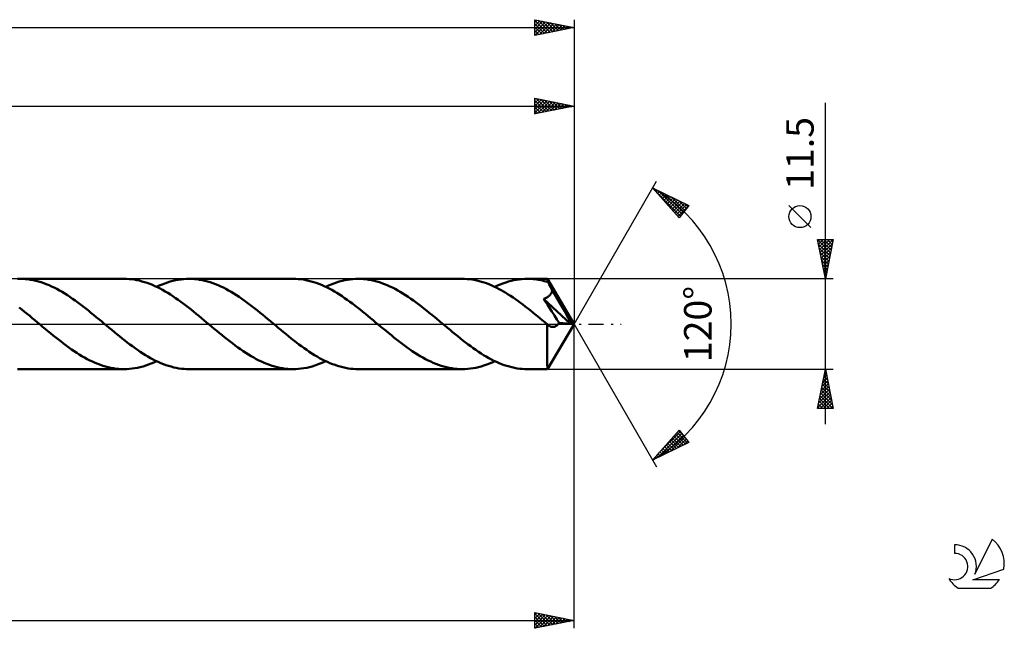
# Model space of a CAD drawing. Units: millimetres. Extents: x -17 to 345, y -39 to 43.
# Drawn here: x 219 to 345, y -39 to 39 of the extents above; entities that cross this region are included whole.
import ezdxf
from ezdxf.enums import TextEntityAlignment as Align

# ---------------------------------------------------------------- set-up
doc = ezdxf.new("R2010")
doc.units = ezdxf.units.MM
doc.header["$LTSCALE"] = 4.8
doc.linetypes.add('LONGDASH_DASH', pattern=[0.85, 0.4, -0.2, 0.05, -0.2])
for name, color, linetype in [('1', 4, 'CONTINUOUS'), ('2', 7, 'CONTINUOUS'), ('4', 2, 'LONGDASH_DASH'), ('CUT', 1, 'CONTINUOUS'), ('SK2', 7, 'CONTINUOUS'), ('SK4', 2, 'LONGDASH_DASH'), ('SK6', 5, 'CONTINUOUS')]:
    doc.layers.add(name, color=color, linetype=linetype)
doc.styles.get("Standard").update_dxf_attribs({"font": 'Monospac821 BT'})

msp = doc.modelspace()

# ---------------------------------------------------------------- linework, layer by layer
at = {"layer": '1', "color": 4, "linetype": 'CONTINUOUS', "lineweight": 50}
for p, q in [((219.11, 5.74), (219.45, 5.75)), ((219.79, 5.74), (219.45, 5.75)), ((232.69, 5.75), (219.45, 5.75)), ((220.12, 5.72), (219.79, 5.74)), ((220.46, 5.69), (220.12, 5.72)), ((220.79, 5.64), (220.46, 5.69)), ((221.13, 5.58), (220.79, 5.64)), ((221.46, 5.51), (221.13, 5.58)), ((221.8, 5.42), (221.46, 5.51)), ((222.13, 5.32), (221.8, 5.42)), ((222.47, 5.2), (222.13, 5.32)), ((222.8, 5.08), (222.47, 5.2)), ((223.14, 4.94), (222.8, 5.08)), ((233.02, 5.74), (232.69, 5.75)), ((233.34, 5.72), (233.02, 5.74)), ((233.67, 5.69), (233.34, 5.72)), ((234, 5.65), (233.67, 5.69)), ((234.33, 5.59), (234, 5.65)), ((234.66, 5.52), (234.33, 5.59)), ((234.98, 5.43), (234.66, 5.52)), ((235.31, 5.33), (234.98, 5.43)), ((235.64, 5.23), (235.31, 5.33)), ((235.97, 5.1), (235.64, 5.23)), ((236.3, 4.97), (235.97, 5.1)), ((237.18, 4.89), (237.53, 5.03)), ((237.53, 5.03), (237.88, 5.17)), ((237.88, 5.17), (238.22, 5.29)), ((238.22, 5.29), (238.57, 5.4)), ((238.57, 5.4), (238.91, 5.49)), ((238.91, 5.49), (239.26, 5.57)), ((239.26, 5.57), (239.6, 5.63)), ((239.6, 5.63), (239.95, 5.68)), ((239.95, 5.68), (240.29, 5.72)), ((240.29, 5.72), (240.64, 5.74)), ((240.64, 5.74), (240.99, 5.75)), ((241.32, 5.74), (240.99, 5.75)), ((254.22, 5.75), (240.99, 5.75)), ((241.66, 5.72), (241.32, 5.74)), ((241.99, 5.69), (241.66, 5.72)), ((242.32, 5.64), (241.99, 5.69)), ((242.66, 5.58), (242.32, 5.64)), ((243, 5.51), (242.66, 5.58)), ((243.33, 5.42), (243, 5.51)), ((243.66, 5.32), (243.33, 5.42)), ((244, 5.2), (243.66, 5.32)), ((244.33, 5.08), (244, 5.2)), ((244.67, 4.94), (244.33, 5.08)), ((254.55, 5.74), (254.22, 5.75)), ((254.88, 5.72), (254.55, 5.74)), ((255.2, 5.69), (254.88, 5.72)), ((255.53, 5.65), (255.2, 5.69)), ((255.86, 5.59), (255.53, 5.65)), ((256.19, 5.51), (255.86, 5.59)), ((256.52, 5.43), (256.19, 5.51)), ((256.84, 5.33), (256.52, 5.43)), ((257.17, 5.23), (256.84, 5.33)), ((257.5, 5.1), (257.17, 5.23)), ((257.83, 4.97), (257.5, 5.1)), ((258.72, 4.89), (259.06, 5.03)), ((259.06, 5.03), (259.41, 5.17)), ((259.41, 5.17), (259.75, 5.29)), ((259.75, 5.29), (260.1, 5.4)), ((260.1, 5.4), (260.45, 5.49)), ((260.45, 5.49), (260.79, 5.57)), ((260.79, 5.57), (261.14, 5.63)), ((261.14, 5.63), (261.48, 5.68)), ((261.48, 5.68), (261.83, 5.72)), ((261.83, 5.72), (262.17, 5.74)), ((262.17, 5.74), (262.52, 5.75)), ((262.85, 5.74), (262.52, 5.75)), ((275.75, 5.75), (262.52, 5.75)), ((263.19, 5.72), (262.85, 5.74)), ((263.52, 5.69), (263.19, 5.72)), ((263.86, 5.64), (263.52, 5.69)), ((264.19, 5.58), (263.86, 5.64)), ((264.53, 5.5), (264.19, 5.58)), ((264.86, 5.42), (264.53, 5.5)), ((265.2, 5.32), (264.86, 5.42)), ((265.53, 5.2), (265.2, 5.32)), ((265.87, 5.08), (265.53, 5.2)), ((266.2, 4.94), (265.87, 5.08)), ((276.06, 5.74), (275.75, 5.75)), ((276.37, 5.73), (276.06, 5.74)), ((276.68, 5.7), (276.37, 5.73)), ((276.99, 5.66), (276.68, 5.7)), ((277.29, 5.61), (276.99, 5.66)), ((277.6, 5.54), (277.29, 5.61)), ((277.91, 5.47), (277.6, 5.54)), ((278.22, 5.38), (277.91, 5.47)), ((278.53, 5.29), (278.22, 5.38)), ((278.84, 5.18), (278.53, 5.29)), ((279.14, 5.06), (278.84, 5.18)), ((279.45, 4.93), (279.14, 5.06)), ((280.25, 4.89), (280.59, 5.03)), ((280.59, 5.03), (280.94, 5.17)), ((280.94, 5.17), (281.29, 5.29)), ((281.29, 5.29), (281.63, 5.4)), ((281.63, 5.4), (281.98, 5.49)), ((281.98, 5.49), (282.32, 5.57)), ((282.32, 5.57), (282.67, 5.63)), ((282.67, 5.63), (283.01, 5.68)), ((283.01, 5.68), (283.36, 5.72)), ((283.36, 5.72), (283.71, 5.74)), ((283.71, 5.74), (284.05, 5.75)), ((284.29, 5.75), (284.05, 5.75)), ((286.63, 5.75), (284.05, 5.75)), ((284.53, 5.74), (284.29, 5.75)), ((284.77, 5.72), (284.53, 5.74)), ((285.01, 5.69), (284.77, 5.72)), ((285.25, 5.66), (285.01, 5.69)), ((285.48, 5.63), (285.25, 5.66)), ((285.72, 5.58), (285.48, 5.63)), ((285.96, 5.53), (285.72, 5.58)), ((286.2, 5.47), (285.96, 5.53)), ((286.44, 5.41), (286.2, 5.47)), ((286.68, 5.33), (286.44, 5.41)), ((286.64, 5.73), (286.63, 5.75)), ((290, 0), (286.63, 5.75)), ((286.63, 5.75), (286.63, 5.75)), ((286.63, 5.75), (286.63, 5.75)), ((286.63, 5.75), (286.63, 5.75)), ((286.63, 5.75), (286.63, 5.75)), ((286.63, 5.75), (286.63, 5.75)), ((286.63, 5.75), (286.63, 5.75)), ((286.64, 5.71), (286.64, 5.73)), ((286.65, 5.68), (286.64, 5.71)), ((286.65, 5.64), (286.65, 5.68)), ((286.66, 5.6), (286.65, 5.64)), ((286.66, 5.54), (286.66, 5.6)), ((286.67, 5.48), (286.66, 5.54)), ((286.67, 5.41), (286.67, 5.48)), ((286.68, 5.33), (286.67, 5.41)), ((286.7, 5.29), (286.68, 5.33)), ((286.72, 5.24), (286.7, 5.29)), ((286.75, 5.2), (286.72, 5.24)), ((286.77, 5.16), (286.75, 5.2)), ((286.8, 5.11), (286.77, 5.16)), ((286.82, 5.07), (286.8, 5.11)), ((286.84, 5.02), (286.82, 5.07)), ((286.9, 4.91), (286.84, 5.02)), ((290, 0), (286.84, 5.02)), ((223.47, 4.79), (223.14, 4.94)), ((223.8, 4.63), (223.47, 4.79)), ((224.14, 4.46), (223.8, 4.63)), ((224.47, 4.28), (224.14, 4.46)), ((224.81, 4.08), (224.47, 4.28)), ((225.14, 3.88), (224.81, 4.08)), ((225.48, 3.67), (225.14, 3.88)), ((236.62, 4.83), (236.3, 4.97)), ((236.95, 4.67), (236.62, 4.83)), ((236.84, 4.73), (237.18, 4.89)), ((237.28, 4.51), (236.95, 4.67)), ((237.61, 4.33), (237.28, 4.51)), ((237.94, 4.14), (237.61, 4.33)), ((238.27, 3.95), (237.94, 4.14)), ((238.6, 3.74), (238.27, 3.95)), ((245, 4.79), (244.67, 4.94)), ((245.34, 4.63), (245, 4.79)), ((245.67, 4.46), (245.34, 4.63)), ((246, 4.28), (245.67, 4.46)), ((246.34, 4.08), (246, 4.28)), ((246.67, 3.88), (246.34, 4.08)), ((247.01, 3.67), (246.67, 3.88)), ((258.16, 4.83), (257.83, 4.97)), ((258.48, 4.67), (258.16, 4.83)), ((258.37, 4.73), (258.72, 4.89)), ((258.81, 4.51), (258.48, 4.67)), ((259.14, 4.33), (258.81, 4.51)), ((259.47, 4.15), (259.14, 4.33)), ((259.8, 3.95), (259.47, 4.15)), ((260.13, 3.74), (259.8, 3.95)), ((266.54, 4.79), (266.2, 4.94)), ((266.87, 4.63), (266.54, 4.79)), ((267.2, 4.46), (266.87, 4.63)), ((267.54, 4.28), (267.2, 4.46)), ((267.87, 4.08), (267.54, 4.28)), ((268.21, 3.88), (267.87, 4.08)), ((268.54, 3.67), (268.21, 3.88)), ((279.76, 4.79), (279.45, 4.93)), ((280.07, 4.65), (279.76, 4.79)), ((279.9, 4.73), (280.25, 4.89)), ((280.38, 4.49), (280.07, 4.65)), ((280.69, 4.32), (280.38, 4.49)), ((281, 4.15), (280.69, 4.32)), ((281.3, 3.97), (281, 4.15)), ((281.61, 3.77), (281.3, 3.97)), ((281.92, 3.57), (281.61, 3.77)), ((286.96, 4.81), (286.9, 4.91)), ((287.01, 4.7), (286.96, 4.81)), ((286.97, 3.74), (287.03, 3.81)), ((287.07, 4.59), (287.01, 4.7)), ((287.03, 3.81), (287.07, 3.88)), ((287.12, 4.48), (287.07, 4.59)), ((287.07, 3.88), (287.11, 3.95)), ((287.11, 3.95), (287.15, 4.02)), ((287.18, 4.37), (287.12, 4.48)), ((287.15, 4.02), (287.18, 4.1)), ((287.23, 4.26), (287.18, 4.37)), ((287.18, 4.1), (287.21, 4.18)), ((287.21, 4.18), (287.23, 4.26)), ((288.27, 2.51), (287.23, 4.26)), ((225.81, 3.45), (225.48, 3.67)), ((226.14, 3.22), (225.81, 3.45)), ((226.48, 2.99), (226.14, 3.22)), ((226.81, 2.74), (226.48, 2.99)), ((227.15, 2.49), (226.81, 2.74)), ((238.92, 3.53), (238.6, 3.74)), ((239.25, 3.31), (238.92, 3.53)), ((239.58, 3.08), (239.25, 3.31)), ((239.91, 2.84), (239.58, 3.08)), ((240.24, 2.6), (239.91, 2.84)), ((240.57, 2.35), (240.24, 2.6)), ((247.34, 3.45), (247.01, 3.67)), ((247.68, 3.22), (247.34, 3.45)), ((248.01, 2.99), (247.68, 3.22)), ((248.34, 2.74), (248.01, 2.99)), ((248.68, 2.49), (248.34, 2.74)), ((260.46, 3.53), (260.13, 3.74)), ((260.78, 3.31), (260.46, 3.53)), ((261.11, 3.08), (260.78, 3.31)), ((261.44, 2.84), (261.11, 3.08)), ((261.77, 2.6), (261.44, 2.84)), ((262.1, 2.35), (261.77, 2.6)), ((268.87, 3.45), (268.54, 3.67)), ((269.21, 3.22), (268.87, 3.45)), ((269.54, 2.99), (269.21, 3.22)), ((269.88, 2.74), (269.54, 2.99)), ((270.21, 2.49), (269.88, 2.74)), ((282.23, 3.37), (281.92, 3.57)), ((282.54, 3.15), (282.23, 3.37)), ((282.85, 2.93), (282.54, 3.15)), ((283.16, 2.71), (282.85, 2.93)), ((283.47, 2.48), (283.16, 2.71)), ((286.12, 3.19), (286.2, 3.22)), ((286.35, 2.84), (286.12, 3.19)), ((289.53, 0.04), (286.12, 3.19)), ((286.2, 3.22), (286.28, 3.26)), ((286.28, 3.26), (286.36, 3.29)), ((286.59, 2.47), (286.35, 2.84)), ((286.36, 3.29), (286.44, 3.33)), ((286.44, 3.33), (286.52, 3.37)), ((286.52, 3.37), (286.59, 3.42)), ((286.59, 3.42), (286.66, 3.46)), ((286.66, 3.46), (286.73, 3.51)), ((286.73, 3.51), (286.8, 3.57)), ((286.8, 3.57), (286.86, 3.62)), ((286.86, 3.62), (286.92, 3.68)), ((286.92, 3.68), (286.97, 3.74)), ((288.76, 1.66), (288.27, 2.51)), ((219.69, 1.84), (219.36, 2.1)), ((220.02, 1.57), (219.69, 1.84)), ((220.35, 1.31), (220.02, 1.57)), ((220.68, 1.04), (220.35, 1.31)), ((227.48, 2.24), (227.15, 2.49)), ((227.81, 1.98), (227.48, 2.24)), ((228.15, 1.71), (227.81, 1.98)), ((228.48, 1.44), (228.15, 1.71)), ((228.81, 1.17), (228.48, 1.44)), ((240.9, 2.1), (240.57, 2.35)), ((241.23, 1.84), (240.9, 2.1)), ((241.56, 1.57), (241.23, 1.84)), ((241.88, 1.31), (241.56, 1.57)), ((242.21, 1.04), (241.88, 1.31)), ((249.01, 2.24), (248.68, 2.49)), ((249.35, 1.98), (249.01, 2.24)), ((249.68, 1.71), (249.35, 1.98)), ((250.01, 1.44), (249.68, 1.71)), ((250.35, 1.17), (250.01, 1.44)), ((262.43, 2.1), (262.1, 2.35)), ((262.76, 1.84), (262.43, 2.1)), ((263.09, 1.57), (262.76, 1.84)), ((263.42, 1.31), (263.09, 1.57)), ((263.74, 1.04), (263.42, 1.31)), ((270.55, 2.24), (270.21, 2.49)), ((270.88, 1.98), (270.55, 2.24)), ((271.21, 1.71), (270.88, 1.98)), ((271.55, 1.44), (271.21, 1.71)), ((271.88, 1.17), (271.55, 1.44)), ((283.77, 2.24), (283.47, 2.48)), ((284.08, 2), (283.77, 2.24)), ((284.39, 1.76), (284.08, 2)), ((284.7, 1.51), (284.39, 1.76)), ((285.01, 1.26), (284.7, 1.51)), ((285.32, 1), (285.01, 1.26)), ((286.85, 2.07), (286.59, 2.47)), ((287.17, 1.58), (286.85, 2.07)), ((287.5, 1.07), (287.17, 1.58)), ((289.05, 1.15), (288.76, 1.66)), ((221.01, 0.76), (220.68, 1.04)), ((221.34, 0.49), (221.01, 0.76)), ((221.67, 0.21), (221.34, 0.49)), ((222, -0.06), (221.67, 0.21)), ((229.15, 0.89), (228.81, 1.17)), ((229.48, 0.62), (229.15, 0.89)), ((229.82, 0.34), (229.48, 0.62)), ((230.14, 0.06), (229.82, 0.34)), ((230.47, -0.21), (230.14, 0.06)), ((242.54, 0.76), (242.21, 1.04)), ((242.87, 0.49), (242.54, 0.76)), ((243.2, 0.21), (242.87, 0.49)), ((243.53, -0.06), (243.2, 0.21)), ((250.68, 0.9), (250.35, 1.17)), ((251.01, 0.62), (250.68, 0.9)), ((251.35, 0.34), (251.01, 0.62)), ((251.68, 0.06), (251.35, 0.34)), ((252.01, -0.21), (251.68, 0.06)), ((264.07, 0.76), (263.74, 1.04)), ((264.4, 0.49), (264.07, 0.76)), ((264.73, 0.21), (264.4, 0.49)), ((265.06, -0.06), (264.73, 0.21)), ((272.21, 0.9), (271.88, 1.17)), ((272.55, 0.62), (272.21, 0.9)), ((272.88, 0.34), (272.55, 0.62)), ((273.21, 0.06), (272.88, 0.34)), ((273.54, -0.21), (273.21, 0.06)), ((285.63, 0.75), (285.32, 1)), ((285.94, 0.49), (285.63, 0.75)), ((286.25, 0.23), (285.94, 0.49)), ((286.56, -0.03), (286.25, 0.23)), ((286.63, -5.75), (290, 0)), ((287.82, 0.58), (287.5, 1.07)), ((288.09, 0.16), (287.82, 0.58)), ((287.98, -0.01), (288.03, 0.07)), ((288.03, 0.07), (288.09, 0.16)), ((289.53, 0.04), (288.09, 0.16)), ((289.23, 0.8), (289.05, 1.15)), ((289.36, 0.55), (289.23, 0.8)), ((289.44, 0.35), (289.36, 0.55)), ((289.5, 0.18), (289.44, 0.35)), ((289.5, 0.16), (289.49, 0.18)), ((290, 0), (289.49, 0.18)), ((289.49, 0.18), (289.5, 0.18)), ((290, 0), (289.5, 0.18)), ((289.5, 0.14), (289.5, 0.16)), ((289.51, 0.12), (289.5, 0.14)), ((289.51, 0.1), (289.51, 0.12)), ((289.52, 0.08), (289.51, 0.1)), ((289.53, 0.06), (289.52, 0.08)), ((289.53, 0.04), (289.53, 0.06)), ((222.32, -0.34), (222, -0.06)), ((222.66, -0.62), (222.32, -0.34)), ((222.99, -0.9), (222.66, -0.62)), ((223.33, -1.17), (222.99, -0.9)), ((223.66, -1.45), (223.33, -1.17)), ((230.8, -0.49), (230.47, -0.21)), ((231.13, -0.76), (230.8, -0.49)), ((231.46, -1.04), (231.13, -0.76)), ((231.79, -1.31), (231.46, -1.04)), ((243.86, -0.34), (243.53, -0.06)), ((244.19, -0.62), (243.86, -0.34)), ((244.52, -0.89), (244.19, -0.62)), ((244.86, -1.17), (244.52, -0.89)), ((245.19, -1.44), (244.86, -1.17)), ((252.33, -0.49), (252.01, -0.21)), ((252.66, -0.76), (252.33, -0.49)), ((252.99, -1.03), (252.66, -0.76)), ((253.32, -1.3), (252.99, -1.03)), ((265.39, -0.34), (265.06, -0.06)), ((265.72, -0.62), (265.39, -0.34)), ((266.06, -0.89), (265.72, -0.62)), ((266.39, -1.17), (266.06, -0.89)), ((266.73, -1.44), (266.39, -1.17)), ((273.87, -0.49), (273.54, -0.21)), ((274.2, -0.76), (273.87, -0.49)), ((274.53, -1.04), (274.2, -0.76)), ((274.86, -1.31), (274.53, -1.04)), ((286.55, -0.29), (286.56, -0.03)), ((286.55, -0.55), (286.55, -0.29)), ((286.55, -0.81), (286.55, -0.55)), ((286.55, -1.07), (286.55, -0.81)), ((286.55, -1.32), (286.55, -1.07)), ((286.57, -0.04), (286.56, -0.03)), ((286.59, -0.06), (286.57, -0.04)), ((286.6, -0.07), (286.59, -0.06)), ((286.62, -0.08), (286.6, -0.07)), ((286.63, -0.1), (286.62, -0.08)), ((286.65, -0.11), (286.63, -0.1)), ((286.72, -0.17), (286.65, -0.11)), ((286.79, -0.21), (286.72, -0.17)), ((286.86, -0.26), (286.79, -0.21)), ((286.94, -0.29), (286.86, -0.26)), ((287.01, -0.32), (286.94, -0.29)), ((287.08, -0.35), (287.01, -0.32)), ((287.15, -0.36), (287.08, -0.35)), ((287.22, -0.37), (287.15, -0.36)), ((287.29, -0.38), (287.22, -0.37)), ((287.29, -0.38), (287.36, -0.38)), ((287.36, -0.38), (287.43, -0.37)), ((287.43, -0.37), (287.51, -0.35)), ((287.51, -0.35), (287.58, -0.33)), ((287.58, -0.33), (287.65, -0.29)), ((287.65, -0.29), (287.72, -0.25)), ((287.72, -0.25), (287.78, -0.21)), ((287.78, -0.21), (287.85, -0.15)), ((287.85, -0.15), (287.91, -0.08)), ((287.91, -0.08), (287.98, -0.01)), ((224, -1.71), (223.66, -1.45)), ((224.33, -1.98), (224, -1.71)), ((224.67, -2.24), (224.33, -1.98)), ((225, -2.5), (224.67, -2.24)), ((225.33, -2.75), (225, -2.5)), ((232.12, -1.57), (231.79, -1.31)), ((232.45, -1.84), (232.12, -1.57)), ((232.78, -2.1), (232.45, -1.84)), ((233.11, -2.35), (232.78, -2.1)), ((233.43, -2.6), (233.11, -2.35)), ((245.53, -1.71), (245.19, -1.44)), ((245.86, -1.98), (245.53, -1.71)), ((246.19, -2.24), (245.86, -1.98)), ((246.53, -2.49), (246.19, -2.24)), ((246.86, -2.74), (246.53, -2.49)), ((253.65, -1.57), (253.32, -1.3)), ((253.98, -1.84), (253.65, -1.57)), ((254.31, -2.09), (253.98, -1.84)), ((254.64, -2.35), (254.31, -2.09)), ((254.97, -2.6), (254.64, -2.35)), ((267.06, -1.71), (266.73, -1.44)), ((267.39, -1.98), (267.06, -1.71)), ((267.73, -2.24), (267.39, -1.98)), ((268.06, -2.49), (267.73, -2.24)), ((268.39, -2.74), (268.06, -2.49)), ((275.19, -1.57), (274.86, -1.31)), ((275.52, -1.84), (275.19, -1.57)), ((275.84, -2.1), (275.52, -1.84)), ((276.17, -2.35), (275.84, -2.1)), ((276.5, -2.6), (276.17, -2.35)), ((286.55, -1.57), (286.55, -1.32)), ((286.55, -1.81), (286.55, -1.57)), ((286.55, -2.05), (286.55, -1.81)), ((286.55, -2.28), (286.55, -2.05)), ((286.55, -2.51), (286.55, -2.28)), ((286.55, -2.73), (286.55, -2.51)), ((225.67, -2.99), (225.33, -2.75)), ((226, -3.23), (225.67, -2.99)), ((226.34, -3.45), (226, -3.23)), ((226.67, -3.67), (226.34, -3.45)), ((227, -3.88), (226.67, -3.67)), ((233.76, -2.84), (233.43, -2.6)), ((234.09, -3.08), (233.76, -2.84)), ((234.42, -3.31), (234.09, -3.08)), ((234.75, -3.53), (234.42, -3.31)), ((235.08, -3.74), (234.75, -3.53)), ((235.41, -3.95), (235.08, -3.74)), ((247.2, -2.99), (246.86, -2.74)), ((247.53, -3.22), (247.2, -2.99)), ((247.86, -3.45), (247.53, -3.22)), ((248.2, -3.67), (247.86, -3.45)), ((248.53, -3.88), (248.2, -3.67)), ((255.29, -2.84), (254.97, -2.6)), ((255.62, -3.08), (255.29, -2.84)), ((255.95, -3.31), (255.62, -3.08)), ((256.28, -3.53), (255.95, -3.31)), ((256.61, -3.74), (256.28, -3.53)), ((256.94, -3.95), (256.61, -3.74)), ((268.73, -2.98), (268.39, -2.74)), ((269.06, -3.22), (268.73, -2.98)), ((269.39, -3.45), (269.06, -3.22)), ((269.73, -3.67), (269.39, -3.45)), ((270.06, -3.88), (269.73, -3.67)), ((276.83, -2.84), (276.5, -2.6)), ((277.16, -3.08), (276.83, -2.84)), ((277.49, -3.31), (277.16, -3.08)), ((277.82, -3.53), (277.49, -3.31)), ((278.15, -3.74), (277.82, -3.53)), ((278.48, -3.95), (278.15, -3.74)), ((286.55, -2.95), (286.55, -2.73)), ((286.55, -3.17), (286.55, -2.95)), ((286.55, -3.38), (286.55, -3.17)), ((286.55, -3.59), (286.55, -3.38)), ((286.55, -3.79), (286.55, -3.59)), ((227.34, -4.09), (227, -3.88)), ((227.67, -4.28), (227.34, -4.09)), ((228.01, -4.46), (227.67, -4.28)), ((228.34, -4.63), (228.01, -4.46)), ((228.67, -4.79), (228.34, -4.63)), ((229.01, -4.94), (228.67, -4.79)), ((229.34, -5.08), (229.01, -4.94)), ((235.73, -4.14), (235.41, -3.95)), ((236.06, -4.33), (235.73, -4.14)), ((236.39, -4.51), (236.06, -4.33)), ((236.15, -5.03), (236.49, -4.89)), ((236.72, -4.67), (236.39, -4.51)), ((236.49, -4.89), (236.84, -4.73)), ((237.05, -4.83), (236.72, -4.67)), ((237.38, -4.97), (237.05, -4.83)), ((237.71, -5.1), (237.38, -4.97)), ((248.87, -4.08), (248.53, -3.88)), ((249.2, -4.28), (248.87, -4.08)), ((249.53, -4.46), (249.2, -4.28)), ((249.87, -4.63), (249.53, -4.46)), ((250.2, -4.79), (249.87, -4.63)), ((250.54, -4.94), (250.2, -4.79)), ((250.87, -5.08), (250.54, -4.94)), ((257.27, -4.14), (256.94, -3.95)), ((257.59, -4.33), (257.27, -4.14)), ((257.92, -4.51), (257.59, -4.33)), ((257.68, -5.03), (258.02, -4.89)), ((258.25, -4.67), (257.92, -4.51)), ((258.02, -4.89), (258.37, -4.73)), ((258.58, -4.83), (258.25, -4.67)), ((258.91, -4.97), (258.58, -4.83)), ((259.24, -5.1), (258.91, -4.97)), ((270.4, -4.08), (270.06, -3.88)), ((270.73, -4.28), (270.4, -4.08)), ((271.07, -4.46), (270.73, -4.28)), ((271.4, -4.63), (271.07, -4.46)), ((271.74, -4.79), (271.4, -4.63)), ((272.07, -4.94), (271.74, -4.79)), ((272.41, -5.08), (272.07, -4.94)), ((278.8, -4.14), (278.48, -3.95)), ((279.13, -4.33), (278.8, -4.14)), ((279.46, -4.51), (279.13, -4.33)), ((279.21, -5.03), (279.56, -4.89)), ((279.79, -4.67), (279.46, -4.51)), ((279.56, -4.89), (279.9, -4.73)), ((280.12, -4.83), (279.79, -4.67)), ((280.44, -4.97), (280.12, -4.83)), ((280.77, -5.1), (280.44, -4.97)), ((286.55, -3.98), (286.55, -3.79)), ((286.56, -4.17), (286.55, -3.98)), ((286.56, -4.34), (286.56, -4.17)), ((286.56, -4.51), (286.56, -4.34)), ((286.56, -4.67), (286.56, -4.51)), ((286.57, -4.81), (286.56, -4.67)), ((286.57, -4.95), (286.57, -4.81)), ((286.58, -5.08), (286.57, -4.95)), ((219.45, -5.75), (219.12, -5.74)), ((219.45, -5.75), (232.69, -5.75)), ((229.68, -5.2), (229.34, -5.08)), ((230.01, -5.32), (229.68, -5.2)), ((230.35, -5.42), (230.01, -5.32)), ((230.68, -5.51), (230.35, -5.42)), ((231.01, -5.58), (230.68, -5.51)), ((231.35, -5.64), (231.01, -5.58)), ((231.68, -5.69), (231.35, -5.64)), ((232.02, -5.72), (231.68, -5.69)), ((232.35, -5.74), (232.02, -5.72)), ((232.69, -5.75), (232.35, -5.74)), ((232.69, -5.75), (233.03, -5.74)), ((233.03, -5.74), (233.38, -5.72)), ((233.38, -5.72), (233.72, -5.68)), ((233.72, -5.68), (234.07, -5.63)), ((234.07, -5.63), (234.42, -5.57)), ((234.42, -5.57), (234.76, -5.49)), ((234.76, -5.49), (235.11, -5.4)), ((235.11, -5.4), (235.45, -5.29)), ((235.45, -5.29), (235.8, -5.17)), ((235.8, -5.17), (236.15, -5.03)), ((238.03, -5.23), (237.71, -5.1)), ((238.36, -5.33), (238.03, -5.23)), ((238.69, -5.43), (238.36, -5.33)), ((239.02, -5.52), (238.69, -5.43)), ((239.35, -5.59), (239.02, -5.52)), ((239.68, -5.65), (239.35, -5.59)), ((240, -5.69), (239.68, -5.65)), ((240.33, -5.72), (240, -5.69)), ((240.66, -5.74), (240.33, -5.72)), ((240.99, -5.75), (240.66, -5.74)), ((240.99, -5.75), (254.22, -5.75)), ((251.21, -5.2), (250.87, -5.08)), ((251.54, -5.32), (251.21, -5.2)), ((251.88, -5.42), (251.54, -5.32)), ((252.21, -5.5), (251.88, -5.42)), ((252.55, -5.58), (252.21, -5.5)), ((252.88, -5.64), (252.55, -5.58)), ((253.22, -5.69), (252.88, -5.64)), ((253.55, -5.72), (253.22, -5.69)), ((253.89, -5.74), (253.55, -5.72)), ((254.22, -5.75), (253.89, -5.74)), ((254.22, -5.75), (254.57, -5.74)), ((254.57, -5.74), (254.91, -5.72)), ((254.91, -5.72), (255.26, -5.68)), ((255.26, -5.68), (255.6, -5.63)), ((255.6, -5.63), (255.95, -5.57)), ((255.95, -5.57), (256.29, -5.49)), ((256.29, -5.49), (256.64, -5.4)), ((256.64, -5.4), (256.99, -5.29)), ((256.99, -5.29), (257.33, -5.17)), ((257.33, -5.17), (257.68, -5.03)), ((259.57, -5.22), (259.24, -5.1)), ((259.89, -5.33), (259.57, -5.22)), ((260.22, -5.43), (259.89, -5.33)), ((260.55, -5.51), (260.22, -5.43)), ((260.88, -5.59), (260.55, -5.51)), ((261.21, -5.65), (260.88, -5.59)), ((261.53, -5.69), (261.21, -5.65)), ((261.86, -5.72), (261.53, -5.69)), ((262.19, -5.74), (261.86, -5.72)), ((262.52, -5.75), (262.19, -5.74)), ((262.52, -5.75), (275.75, -5.75)), ((272.74, -5.2), (272.41, -5.08)), ((273.08, -5.32), (272.74, -5.2)), ((273.41, -5.42), (273.08, -5.32)), ((273.75, -5.51), (273.41, -5.42)), ((274.08, -5.58), (273.75, -5.51)), ((274.41, -5.64), (274.08, -5.58)), ((274.75, -5.69), (274.41, -5.64)), ((275.09, -5.72), (274.75, -5.69)), ((275.42, -5.74), (275.09, -5.72)), ((275.75, -5.75), (275.42, -5.74)), ((275.75, -5.75), (276.1, -5.74)), ((276.1, -5.74), (276.45, -5.72)), ((276.45, -5.72), (276.79, -5.68)), ((276.79, -5.68), (277.14, -5.63)), ((277.14, -5.63), (277.48, -5.57)), ((277.48, -5.57), (277.83, -5.49)), ((277.83, -5.49), (278.17, -5.4)), ((278.17, -5.4), (278.52, -5.29)), ((278.52, -5.29), (278.87, -5.17)), ((278.87, -5.17), (279.21, -5.03)), ((281.1, -5.23), (280.77, -5.1)), ((281.43, -5.33), (281.1, -5.23)), ((281.76, -5.43), (281.43, -5.33)), ((282.08, -5.51), (281.76, -5.43)), ((282.41, -5.59), (282.08, -5.51)), ((282.74, -5.65), (282.41, -5.59)), ((283.07, -5.69), (282.74, -5.65)), ((283.4, -5.72), (283.07, -5.69)), ((283.72, -5.74), (283.4, -5.72)), ((284.05, -5.75), (283.72, -5.74)), ((284.05, -5.75), (286.63, -5.75)), ((286.58, -5.19), (286.58, -5.08)), ((286.58, -5.29), (286.58, -5.19)), ((286.59, -5.38), (286.58, -5.29)), ((286.59, -5.47), (286.59, -5.38)), ((286.6, -5.54), (286.59, -5.47)), ((286.6, -5.6), (286.6, -5.54)), ((286.61, -5.66), (286.6, -5.6)), ((286.61, -5.7), (286.61, -5.66)), ((286.62, -5.73), (286.61, -5.7)), ((286.62, -5.74), (286.62, -5.73)), ((286.63, -5.75), (286.62, -5.74)), ((286.63, -5.75), (286.63, -5.75)), ((286.63, -5.75), (286.63, -5.75)), ((286.63, -5.75), (286.63, -5.75)), ((286.63, -5.75), (286.63, -5.75)), ((286.63, -5.75), (286.63, -5.75)), ((286.63, -5.75), (286.63, -5.75))]:
    msp.add_line(p, q, dxfattribs=at)
at = {"layer": '2', "color": 7, "linetype": 'CONTINUOUS', "lineweight": 25}
for p, q in [((50, 27.75), (290, 27.75)), ((285, 26.75), (285, 28.75)), ((285, 28.75), (290, 27.75)), ((285, 28.59), (285.13, 28.72)), ((285, 28.16), (285.49, 28.65)), ((285, 27.74), (285.84, 28.58)), ((285, 27.32), (286.2, 28.51)), ((285, 28.47), (286.43, 27.04)), ((285, 26.89), (286.55, 28.44)), ((285, 28.04), (286.08, 26.97)), ((290, 27.75), (285, 26.75)), ((285, 27.62), (285.72, 26.89)), ((285.18, 28.71), (286.79, 27.11)), ((285.35, 26.82), (286.9, 28.37)), ((285.71, 28.61), (287.14, 27.18)), ((285.88, 26.93), (287.26, 28.3)), ((286.24, 28.5), (287.49, 27.25)), ((286.41, 27.03), (287.61, 28.23)), ((286.77, 28.4), (287.85, 27.32)), ((286.94, 27.14), (287.96, 28.16)), ((287.3, 28.29), (288.2, 27.39)), ((287.47, 27.24), (288.32, 28.09)), ((287.83, 28.18), (288.55, 27.46)), ((288.01, 27.35), (288.67, 28.02)), ((288.36, 28.08), (288.91, 27.53)), ((288.54, 27.46), (289.02, 27.95)), ((288.89, 27.97), (289.26, 27.6)), ((289.07, 27.56), (289.38, 27.87)), ((289.42, 27.87), (289.61, 27.67)), ((289.6, 27.67), (289.73, 27.8)), ((289.95, 27.76), (289.97, 27.74)), ((290, 28.75), (290, 0)), ((322, -12.75), (322, 28.15)), ((285, 27.2), (285.37, 26.82)), ((285, 26.77), (285.02, 26.75)), ((290, 0), (300.5, 18.19)), ((300, 17.32), (304.59, 15.1)), ((303.38, 13.5), (300, 17.32)), ((300.03, 17.29), (300.04, 17.3)), ((300.23, 17.07), (300.32, 17.16)), ((300.26, 17.02), (303.55, 13.73)), ((300.42, 16.84), (300.61, 17.03)), ((300.62, 16.62), (300.89, 16.89)), ((300.76, 16.95), (303.74, 13.97)), ((300.82, 16.39), (301.18, 16.75)), ((301.02, 16.17), (301.47, 16.61)), ((301.22, 15.94), (301.75, 16.47)), ((301.42, 15.72), (302.04, 16.33)), ((301.58, 16.55), (303.92, 14.21)), ((301.62, 15.49), (302.32, 16.19)), ((301.82, 15.27), (302.61, 16.06)), ((302.02, 15.04), (302.89, 15.92)), ((302.22, 14.82), (303.18, 15.78)), ((302.4, 16.15), (304.1, 14.46)), ((302.42, 14.59), (303.47, 15.64)), ((302.62, 14.36), (303.75, 15.5)), ((302.81, 14.14), (304.04, 15.36)), ((303.01, 13.91), (304.32, 15.22)), ((303.23, 15.75), (304.29, 14.7)), ((304.59, 15.1), (303.38, 13.5)), ((304.05, 15.36), (304.47, 14.94)), ((320.15, 12.28), (317.35, 15.07)), ((303.21, 13.69), (304.49, 14.97)), ((322, 5.75), (321, 10.75)), ((321, 10.75), (323, 10.75)), ((321.01, 10.7), (322.66, 9.05)), ((321.05, 10.52), (321.28, 10.75)), ((321.12, 10.16), (321.7, 10.75)), ((321.12, 10.17), (322.59, 8.7)), ((321.19, 9.81), (322.13, 10.75)), ((321.26, 9.46), (322.55, 10.75)), ((321.33, 9.1), (322.98, 10.75)), ((321.39, 10.75), (322.73, 9.4)), ((321.4, 8.75), (322.9, 10.25)), ((321.81, 10.75), (322.8, 9.76)), ((323, 10.75), (322, 5.75)), ((322.23, 10.75), (322.87, 10.11)), ((322.66, 10.75), (322.94, 10.47)), ((321.22, 9.64), (322.52, 8.34)), ((321.33, 9.11), (322.45, 7.99)), ((321.47, 8.4), (322.79, 9.72)), ((321.54, 8.04), (322.69, 9.19)), ((321.43, 8.58), (322.38, 7.64)), ((321.54, 8.05), (322.31, 7.28)), ((321.61, 7.69), (322.58, 8.66)), ((321.68, 7.33), (322.48, 8.13)), ((321.75, 6.98), (322.37, 7.6)), ((321.65, 7.52), (322.24, 6.93)), ((321.75, 6.99), (322.17, 6.58)), ((321.82, 6.63), (322.26, 7.07)), ((321.86, 6.46), (322.09, 6.22)), ((321.9, 6.27), (322.16, 6.54)), ((323, 5.75), (286.68, 5.75)), ((321.96, 5.93), (322.02, 5.87)), ((321.97, 5.92), (322.05, 6.01)), ((290, -38.75), (290, 0)), ((290, 0), (300.5, -18.19)), ((286.68, -5.75), (323, -5.75)), ((321, -10.75), (322, -5.75)), ((321.87, -6.38), (322.08, -6.17)), ((321.96, -5.95), (322.06, -6.05)), ((321.98, -5.85), (322.01, -5.82)), ((322, -5.75), (323, -10.75)), ((321.56, -7.97), (322.3, -7.23)), ((321.66, -7.44), (322.23, -6.88)), ((321.68, -7.36), (322.48, -8.17)), ((321.75, -7.01), (322.38, -7.64)), ((321.77, -6.91), (322.16, -6.53)), ((321.82, -6.65), (322.27, -7.11)), ((321.89, -6.3), (322.17, -6.58)), ((321.13, -10.1), (322.58, -8.65)), ((321.24, -9.57), (322.51, -8.29)), ((321.34, -9.03), (322.44, -7.94)), ((321.39, -8.78), (322.91, -10.29)), ((321.45, -8.5), (322.37, -7.59)), ((321.47, -8.42), (322.8, -9.76)), ((321.54, -8.07), (322.7, -9.23)), ((321.61, -7.71), (322.59, -8.7)), ((321.02, -10.63), (322.65, -9)), ((321.18, -9.84), (322.1, -10.75)), ((321.25, -9.48), (322.52, -10.75)), ((321.32, -9.13), (322.95, -10.75)), ((321.32, -10.75), (322.72, -9.35)), ((321.75, -10.75), (322.79, -9.71)), ((323, -10.75), (321, -10.75)), ((321.04, -10.54), (321.25, -10.75)), ((321.11, -10.19), (321.67, -10.75)), ((322.17, -10.75), (322.86, -10.06)), ((322.6, -10.75), (322.93, -10.41)), ((300, -17.32), (303.38, -13.5)), ((300.71, -16.51), (303.53, -13.7)), ((303.3, -13.59), (303.91, -14.2)), ((303.38, -13.5), (304.59, -15.1)), ((300.64, -17.01), (303.71, -13.94)), ((301.47, -16.61), (303.89, -14.18)), ((302.11, -14.94), (303.02, -15.86)), ((302.29, -16.21), (304.08, -14.42)), ((302.3, -14.72), (303.31, -15.72)), ((302.5, -14.49), (303.59, -15.58)), ((302.7, -14.27), (303.88, -15.44)), ((302.9, -14.04), (304.16, -15.3)), ((303.1, -13.82), (304.45, -15.16)), ((303.11, -15.81), (304.26, -14.66)), ((303.94, -15.41), (304.44, -14.91)), ((304.59, -15.1), (300, -17.32)), ((300.91, -16.29), (301.31, -16.69)), ((301.11, -16.07), (301.59, -16.55)), ((301.31, -15.84), (301.88, -16.41)), ((301.51, -15.62), (302.16, -16.27)), ((301.71, -15.39), (302.45, -16.13)), ((301.91, -15.17), (302.73, -15.99)), ((300.11, -17.19), (300.16, -17.24)), ((300.31, -16.97), (300.45, -17.1)), ((300.51, -16.74), (300.73, -16.96)), ((300.71, -16.52), (301.02, -16.83)), ((285, -38.75), (285, -36.75)), ((285, -36.75), (290, -37.75)), ((285, -37.07), (285.27, -36.8)), ((285, -37.5), (285.62, -36.87)), ((285, -36.87), (286.57, -38.44)), ((285, -37.92), (285.98, -36.95)), ((285, -38.35), (286.33, -37.02)), ((285, -37.29), (286.21, -38.51)), ((285.03, -38.74), (286.68, -37.09)), ((285.38, -36.83), (286.92, -38.37)), ((285.56, -38.64), (287.04, -37.16)), ((285.91, -36.93), (287.27, -38.3)), ((286.09, -38.53), (287.39, -37.23)), ((286.44, -37.04), (287.63, -38.22)), ((286.62, -38.43), (287.75, -37.3)), ((286.97, -37.14), (287.98, -38.15)), ((287.15, -38.32), (288.1, -37.37)), ((287.5, -37.25), (288.34, -38.08)), ((287.68, -38.21), (288.45, -37.44)), ((288.03, -37.36), (288.69, -38.01)), ((288.21, -38.11), (288.81, -37.51)), ((288.56, -37.46), (289.04, -37.94)), ((288.74, -38), (289.16, -37.58)), ((289.09, -37.57), (289.4, -37.87)), ((105, -37.75), (290, -37.75)), ((285, -37.72), (285.86, -38.58)), ((290, -37.75), (285, -38.75)), ((285, -38.14), (285.51, -38.65)), ((285, -38.57), (285.15, -38.72)), ((289.27, -37.9), (289.51, -37.65)), ((289.62, -37.67), (289.75, -37.8)), ((289.8, -37.79), (289.87, -37.72))]:
    msp.add_line(p, q, dxfattribs=at)
msp.add_circle((318.75, 13.68), 1.4, dxfattribs=at)
msp.add_arc((290, 0), 20, 300, 60, dxfattribs=at)
at = {"layer": '4', "color": 2, "linetype": 'LONGDASH_DASH', "lineweight": 25}
msp.add_line((50, 0), (290, 0), dxfattribs=at)
at = {"layer": 'CUT', "color": 1, "linetype": 'CONTINUOUS', "lineweight": 25}
for p, q in [((286.68, 5.75), (105, 5.75)), ((290, 0), (286.68, 5.75)), ((105, 0), (290, 0))]:
    msp.add_line(p, q, dxfattribs=at)
at = {"layer": 'SK2', "color": 7, "linetype": 'CONTINUOUS', "lineweight": 25}
for p, q in [((0, 37.75), (290, 37.75)), ((285, 36.75), (285, 38.75)), ((285, 38.75), (290, 37.75)), ((285, 38.41), (285.29, 38.69)), ((285, 38.65), (286.58, 37.07)), ((285, 37.98), (285.64, 38.62)), ((285, 37.56), (285.99, 38.55)), ((285, 37.13), (286.35, 38.48)), ((285, 38.23), (286.23, 37)), ((285, 37.8), (285.88, 36.93)), ((290, 37.75), (285, 36.75)), ((285.05, 36.76), (286.7, 38.41)), ((285.41, 38.67), (286.94, 37.14)), ((285.58, 36.87), (287.05, 38.34)), ((285.94, 38.56), (287.29, 37.21)), ((286.11, 36.97), (287.41, 38.27)), ((286.47, 38.46), (287.64, 37.28)), ((286.64, 37.08), (287.76, 38.2)), ((287, 38.35), (288, 37.35)), ((287.17, 37.18), (288.11, 38.13)), ((287.53, 38.24), (288.35, 37.42)), ((287.7, 37.29), (288.47, 38.06)), ((288.06, 38.14), (288.7, 37.49)), ((288.23, 37.4), (288.82, 37.99)), ((288.59, 38.03), (289.06, 37.56)), ((288.76, 37.5), (289.18, 37.91)), ((289.12, 37.93), (289.41, 37.63)), ((289.29, 37.61), (289.53, 37.84)), ((289.65, 37.82), (289.77, 37.7)), ((289.82, 37.71), (289.88, 37.77)), ((290, 38.75), (290, 0)), ((285, 37.38), (285.52, 36.85)), ((285, 36.95), (285.17, 36.78))]:
    msp.add_line(p, q, dxfattribs=at)
at = {"layer": 'SK4', "color": 2, "linetype": 'LONGDASH_DASH', "lineweight": 25}
msp.add_line((-6, 0), (296, 0), dxfattribs=at)
at = {"layer": 'SK6', "color": 5, "linetype": 'CONTINUOUS', "lineweight": 25}
for p, q in [((343.23, -27.41), (341.04, -31.86)), ((338.44, -28.11), (338.44, -29.21)), ((340.78, -32.56), (344.7, -31.2)), ((344.14, -32.56), (340.78, -32.56)), ((338.9, -33.65), (343.04, -33.65))]:
    msp.add_line(p, q, dxfattribs=at)
for centre, radius, start, end in [((340.97, -30.46), 3.8, 348.7239, 53.4691), ((338.46, -30.87), 2.76, 338.9379, 90.4446), ((338.45, -30.89), 1.68, 243.4215, 90.3602), ((340.97, -30.46), 3.8, 210.5484, 236.978), ((340.97, -30.46), 3.8, 303.022, 326.3732)]:
    msp.add_arc(centre, radius, start, end, dxfattribs=at)

# ---------------------------------------------------------------- texts
at = {"layer": '2', "color": 7, "linetype": 'CONTINUOUS', "lineweight": 25}
for s, p in [('11.5', (320.5, 21.72)), ('120°', (307.5, 0))]:
    msp.add_text(s, height=3.5, rotation=90, dxfattribs=at).set_placement(p, align=Align.CENTER)

doc.saveas('drawing.dxf')
